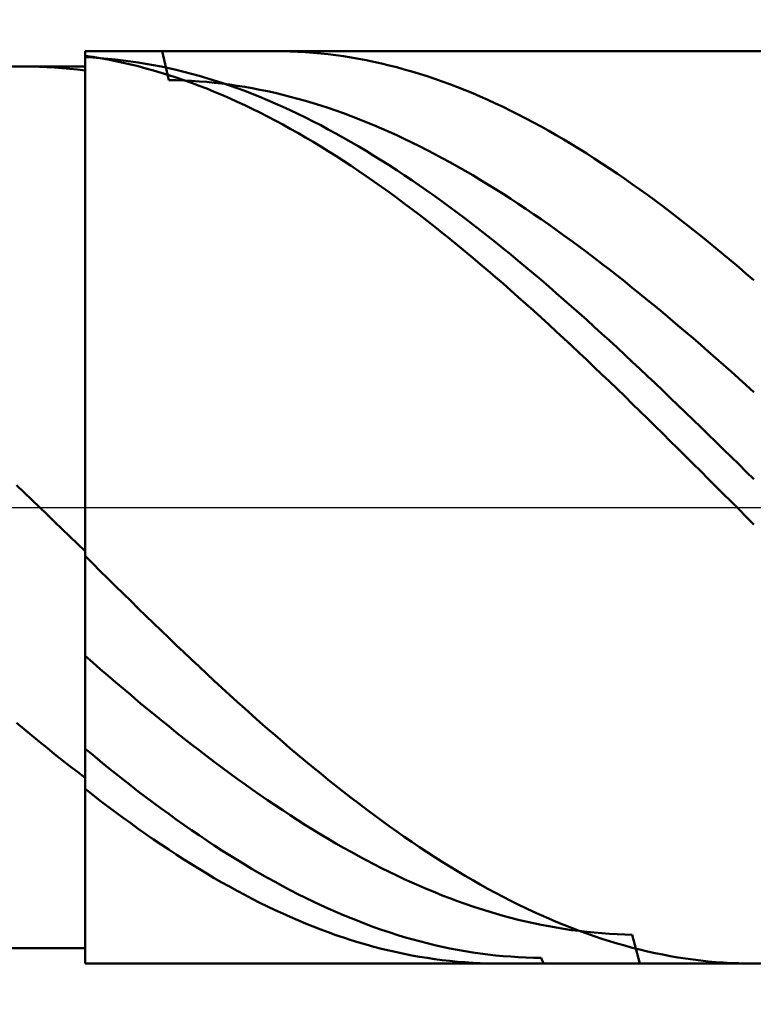
# Model space of a CAD drawing. Extents: x -20 to 100, y -35 to 45.
# Drawn here: x 58 to 59, y -1 to 1 of the extents above; entities that cross this region are included whole.
import ezdxf

# ---------------------------------------------------------------- set-up
doc = ezdxf.new("R2010")
doc.units = 0
doc.header["$MEASUREMENT"] = 0
doc.linetypes.add('LONGDASHDASH', pattern=[7, 4, -1, 1, -1])
doc.layers.get('Defpoints').update_dxf_attribs({"linetype": 'CONTINUOUS'})
for name, color, linetype, lineweight in [('1', 4, 'CONTINUOUS', 50), ('2', 7, 'CONTINUOUS', 25), ('4', 2, 'LONGDASHDASH', 25), ('CUT', 1, 'CONTINUOUS', 25), ('NOCUT', 7, 'CONTINUOUS', 25), ('SK2', 7, 'CONTINUOUS', 25), ('SK4', 2, 'LONGDASHDASH', 25)]:
    doc.layers.add(name, color=color, linetype=linetype, lineweight=lineweight)
doc.styles.add('Monospac821 BT', font='txt', dxfattribs={"height": 3.5})
doc.dimstyles.get("Standard").update_dxf_attribs({"dimtxt": 3.5, "dimasz": 3, "dimexe": 1, "dimexo": 0.5, "dimgap": 0.8, "dimtad": 1, "dimtoh": 1, "dimzin": 1, "dimdsep": 46, "dimtxsty": 'Monospac821 BT', "dimcen": 2.5, "dimadec": 1, "dimazin": 0, "dimtfac": 1, "dimtdec": 4, "dimtix": 1, "dimtmove": 1, "dimatfit": 3, "dimfxl": 1, "dimtolj": 1, "dimtzin": 1, "dimarcsym": 0})

# ---------------------------------------------------------------- blocks, each defined once
blk = doc.blocks.new('*D0')
at = {"layer": 'Defpoints', "color": 0}
for p in [(60, 38), (0, 2.3), (60, 0)]:
    blk.add_point(p, dxfattribs=at)
at = {"layer": 'SK2', "color": 0, "lineweight": -2}
for p, q in [((0, 2.8), (0, 39)), ((60, 0.5), (60, 39)), ((3, 38), (57, 38))]:
    blk.add_line(p, q, dxfattribs=at)
at = {"layer": 'SK2', "color": 0}
for points in [[(3, 38.5), (3, 37.5), (0, 38)], [(57, 37.5), (57, 38.5), (60, 38)]]:
    blk.add_solid(points, dxfattribs=at)
at = {"layer": 'SK2', "color": 0, "linetype": 'ByBlock', "insert": (30, 40.61125), "char_height": 3.5, "attachment_point": 5}
blk.add_mtext('\\A1;60', dxfattribs=at)
blk = doc.blocks.new('*D6')
at = {"layer": '2', "color": 0, "lineweight": -2}
for p, q in [((60, -0.5), (60, -16)), ((57.75, -1.25), (57.75, -16)), ((54.75, -15), (51.75, -15)), ((60, -15), (57.75, -15)), ((60, -15), (79.1115, -15)), ((63, -15), (66, -15))]:
    blk.add_line(p, q, dxfattribs=at)
at = {"layer": '2', "color": 0}
for points in [[(54.75, -15.5), (54.75, -14.5), (57.75, -15)], [(63, -14.5), (63, -15.5), (60, -15)]]:
    blk.add_solid(points, dxfattribs=at)
at = {"layer": 'Defpoints', "color": 0}
for p in [(60, 0), (57.75, -0.75), (57.75, -15)]:
    blk.add_point(p, dxfattribs=at)
at = {"layer": '2', "color": 0, "linetype": 'ByBlock', "insert": (72.55575, -12.38875), "char_height": 3.5, "attachment_point": 5}
blk.add_mtext('\\A1;2.25', dxfattribs=at)
blk = doc.blocks.new('*D8')
at = {"layer": '2', "color": 0, "lineweight": -2}
for p, q in [((60, -0.5), (60, -24)), ((56.45, -1.225), (56.45, -24)), ((53.45, -23), (50.45, -23)), ((60, -23), (56.45, -23)), ((60, -23), (79.1535, -23)), ((63, -23), (66, -23))]:
    blk.add_line(p, q, dxfattribs=at)
at = {"layer": '2', "color": 0}
for points in [[(53.45, -23.5), (53.45, -22.5), (56.45, -23)], [(63, -22.5), (63, -23.5), (60, -23)]]:
    blk.add_solid(points, dxfattribs=at)
at = {"layer": 'Defpoints', "color": 0}
for p in [(60, 0), (56.45, -0.725), (56.45, -23)]:
    blk.add_point(p, dxfattribs=at)
at = {"layer": '2', "color": 0, "linetype": 'ByBlock', "insert": (72.57675, -20.38875), "char_height": 3.5, "attachment_point": 5}
blk.add_mtext('\\A1;3.55', dxfattribs=at)
blk = doc.blocks.new('*D9')
at = {"layer": '2', "color": 0, "lineweight": -2}
for p, q in [((60, -0.5), (60, -32)), ((48, -1.395), (48, -32)), ((57, -31), (51, -31))]:
    blk.add_line(p, q, dxfattribs=at)
at = {"layer": '2', "color": 0}
for points in [[(51, -30.5), (51, -31.5), (48, -31)], [(57, -31.5), (57, -30.5), (60, -31)]]:
    blk.add_solid(points, dxfattribs=at)
at = {"layer": 'Defpoints', "color": 0}
for p in [(60, 0), (48, -0.895), (48, -31)]:
    blk.add_point(p, dxfattribs=at)
at = {"layer": '2', "color": 0, "linetype": 'ByBlock', "insert": (54, -28.4395), "char_height": 3.5, "attachment_point": 5}
blk.add_mtext('\\A1;12', dxfattribs=at)
blk = doc.blocks.new('*D13')
at = {"layer": '2', "color": 0, "lineweight": -2}
for p, q in [((39.5, 3.5), (39.5, 31)), ((60, 0.5), (60, 31)), ((57, 30), (42.5, 30))]:
    blk.add_line(p, q, dxfattribs=at)
at = {"layer": '2', "color": 0}
for points in [[(42.5, 30.5), (42.5, 29.5), (39.5, 30)], [(57, 29.5), (57, 30.5), (60, 30)]]:
    blk.add_solid(points, dxfattribs=at)
at = {"layer": 'Defpoints', "color": 0}
for p in [(39.5, 30), (39.5, 3), (60, 0)]:
    blk.add_point(p, dxfattribs=at)
at = {"layer": '2', "color": 0, "linetype": 'ByBlock', "insert": (49.75, 32.61125), "char_height": 3.5, "attachment_point": 5}
blk.add_mtext('\\A1;20.5', dxfattribs=at)

msp = doc.modelspace()

# ---------------------------------------------------------------- linework, layer by layer
at = {"layer": '1'}
for p, q in [((59.25, 0.75), (57.75, 0.75)), ((57.75, 0.75), (57.75, 0.725)), ((57.75, 0.75), (57.75, -0.75)), ((57.8875, 0.7026), (57.8768, 0.75)), ((58.0627, 0.75), (58.075, 0.7499)), ((58.075, 0.7499), (58.0875, 0.7496)), ((58.0875, 0.7496), (58.1, 0.7491)), ((58.1, 0.7491), (58.1125, 0.7483)), ((58.1125, 0.7483), (58.125, 0.7474)), ((58.125, 0.7474), (58.1375, 0.7463)), ((58.1375, 0.7463), (58.15, 0.7449)), ((58.15, 0.7449), (58.1625, 0.7434)), ((57.7625, 0.7406), (57.75, 0.7425)), ((57.75, 0.7425), (57.75, 0.7182)), ((57.75, 0.7154), (57.75, 0.74)), ((57.75, 0.74), (57.7625, 0.7394)), ((57.775, 0.7386), (57.7625, 0.7406)), ((57.7625, 0.7394), (57.775, 0.7386)), ((57.775, 0.7386), (57.7875, 0.7376)), ((57.7875, 0.7363), (57.775, 0.7386)), ((57.7875, 0.7376), (57.8, 0.7363)), ((57.8, 0.7338), (57.7875, 0.7363)), ((57.8, 0.7363), (57.8125, 0.7349)), ((57.8125, 0.7311), (57.8, 0.7338)), ((57.8125, 0.7349), (57.825, 0.7332)), ((57.825, 0.7282), (57.8125, 0.7311)), ((57.825, 0.7332), (57.8375, 0.7314)), ((57.8375, 0.7314), (57.85, 0.7294)), ((57.85, 0.7294), (57.8625, 0.7271)), ((58.1625, 0.7434), (58.175, 0.7416)), ((58.175, 0.7416), (58.1875, 0.7396)), ((58.1875, 0.7396), (58.2, 0.7375)), ((58.2, 0.7375), (58.2125, 0.7351)), ((58.2125, 0.7351), (58.225, 0.7325)), ((58.225, 0.7325), (58.2375, 0.7297)), ((58.2375, 0.7297), (58.25, 0.7267)), ((57.75, 0.725), (56.45, 0.725)), ((57.65, 0.725), (57.6474, 0.725)), ((57.6625, 0.7249), (57.65, 0.725)), ((57.675, 0.7245), (57.6625, 0.7249)), ((57.6875, 0.724), (57.675, 0.7245)), ((57.7, 0.7232), (57.6875, 0.724)), ((57.7125, 0.7223), (57.7, 0.7232)), ((57.725, 0.7211), (57.7125, 0.7223)), ((57.7375, 0.7198), (57.725, 0.7211)), ((57.75, 0.7182), (57.7375, 0.7198)), ((57.75, -0.725), (57.75, 0.725)), ((57.8375, 0.7251), (57.825, 0.7282)), ((57.85, 0.7218), (57.8375, 0.7251)), ((57.8625, 0.7183), (57.85, 0.7218)), ((57.8625, 0.7271), (57.875, 0.7246)), ((57.875, 0.7146), (57.8625, 0.7183)), ((57.875, 0.7246), (57.8875, 0.722)), ((57.8875, 0.7108), (57.875, 0.7146)), ((57.8875, 0.722), (57.9, 0.7191)), ((57.9, 0.7191), (57.9125, 0.7161)), ((57.9125, 0.7161), (57.925, 0.7128)), ((57.925, 0.7128), (57.9375, 0.7094)), ((58.25, 0.7267), (58.2625, 0.7235)), ((58.2625, 0.7235), (58.275, 0.7201)), ((58.275, 0.7201), (58.2875, 0.7166)), ((58.2875, 0.7166), (58.3, 0.7128)), ((58.3, 0.7128), (58.3125, 0.7088)), ((57.9, 0.7067), (57.8875, 0.7108)), ((57.9, 0.7024), (57.8875, 0.7026)), ((57.9125, 0.7024), (57.9, 0.7067)), ((57.9125, 0.7019), (57.9, 0.7024)), ((57.925, 0.6979), (57.9125, 0.7024)), ((57.925, 0.7013), (57.9125, 0.7019)), ((57.9375, 0.7004), (57.925, 0.7013)), ((57.9375, 0.6932), (57.925, 0.6979)), ((57.9375, 0.7094), (57.95, 0.7057)), ((57.95, 0.6994), (57.9375, 0.7004)), ((57.95, 0.7057), (57.9625, 0.7019)), ((57.9625, 0.6981), (57.95, 0.6994)), ((57.9625, 0.7019), (57.975, 0.6978)), ((57.975, 0.6967), (57.9625, 0.6981)), ((57.975, 0.6978), (57.9875, 0.6936)), ((57.9875, 0.6951), (57.975, 0.6967)), ((58.3125, 0.7088), (58.325, 0.7046)), ((58.325, 0.7046), (58.3375, 0.7002)), ((58.3375, 0.7002), (58.35, 0.6956)), ((57.95, 0.6884), (57.9375, 0.6932)), ((57.9625, 0.6833), (57.95, 0.6884)), ((57.975, 0.6781), (57.9625, 0.6833)), ((58, 0.6932), (57.9875, 0.6951)), ((57.9875, 0.6936), (58, 0.6892)), ((58.0125, 0.6912), (58, 0.6932)), ((58, 0.6892), (58.0125, 0.6846)), ((58.025, 0.689), (58.0125, 0.6912)), ((58.0125, 0.6846), (58.025, 0.6798)), ((58.0375, 0.6866), (58.025, 0.689)), ((58.05, 0.6841), (58.0375, 0.6866)), ((58.0625, 0.6813), (58.05, 0.6841)), ((58.075, 0.6783), (58.0625, 0.6813)), ((58.35, 0.6956), (58.3625, 0.6909)), ((58.3625, 0.6909), (58.375, 0.6859)), ((58.375, 0.6859), (58.3875, 0.6808)), ((58.3875, 0.6808), (58.4, 0.6754)), ((57.9875, 0.6726), (57.975, 0.6781)), ((58, 0.667), (57.9875, 0.6726)), ((58.0125, 0.6612), (58, 0.667)), ((58.025, 0.6798), (58.0375, 0.6748)), ((58.0375, 0.6748), (58.05, 0.6696)), ((58.05, 0.6696), (58.0625, 0.6642)), ((58.0625, 0.6642), (58.075, 0.6587)), ((58.0875, 0.6752), (58.075, 0.6783)), ((58.1, 0.6718), (58.0875, 0.6752)), ((58.1125, 0.6683), (58.1, 0.6718)), ((58.125, 0.6646), (58.1125, 0.6683)), ((58.1375, 0.6607), (58.125, 0.6646)), ((58.4, 0.6754), (58.4125, 0.6699)), ((58.4125, 0.6699), (58.425, 0.6642)), ((58.425, 0.6642), (58.4375, 0.6583)), ((58.025, 0.6552), (58.0125, 0.6612)), ((58.0375, 0.649), (58.025, 0.6552)), ((58.05, 0.6427), (58.0375, 0.649)), ((58.075, 0.6587), (58.0875, 0.6529)), ((58.0875, 0.6529), (58.1, 0.647)), ((58.15, 0.6566), (58.1375, 0.6607)), ((58.1625, 0.6523), (58.15, 0.6566)), ((58.175, 0.6479), (58.1625, 0.6523)), ((58.1875, 0.6433), (58.175, 0.6479)), ((58.4375, 0.6583), (58.45, 0.6522)), ((58.45, 0.6522), (58.4625, 0.6459)), ((58.0625, 0.6361), (58.05, 0.6427)), ((58.075, 0.6294), (58.0625, 0.6361)), ((58.1, 0.647), (58.1125, 0.6409)), ((58.1125, 0.6409), (58.125, 0.6346)), ((58.125, 0.6346), (58.1375, 0.6282)), ((58.2, 0.6385), (58.1875, 0.6433)), ((58.2125, 0.6335), (58.2, 0.6385)), ((58.225, 0.6283), (58.2125, 0.6335)), ((58.4625, 0.6459), (58.475, 0.6395)), ((58.475, 0.6395), (58.4875, 0.6329)), ((58.4875, 0.6329), (58.5, 0.6261)), ((58.0875, 0.6225), (58.075, 0.6294)), ((58.1, 0.6155), (58.0875, 0.6225)), ((58.1125, 0.6083), (58.1, 0.6155)), ((58.1375, 0.6282), (58.15, 0.6215)), ((58.15, 0.6215), (58.1625, 0.6147)), ((58.2375, 0.623), (58.225, 0.6283)), ((58.25, 0.6175), (58.2375, 0.623)), ((58.2625, 0.6118), (58.25, 0.6175)), ((58.5, 0.6261), (58.5125, 0.6191)), ((58.5125, 0.6191), (58.525, 0.612)), ((58.125, 0.6009), (58.1125, 0.6083)), ((58.1375, 0.5933), (58.125, 0.6009)), ((58.1625, 0.6147), (58.175, 0.6078)), ((58.175, 0.6078), (58.1875, 0.6006)), ((58.1875, 0.6006), (58.2, 0.5933)), ((58.275, 0.606), (58.2625, 0.6118)), ((58.2875, 0.5999), (58.275, 0.606)), ((58.3, 0.5938), (58.2875, 0.5999)), ((58.525, 0.612), (58.5375, 0.6047)), ((58.5375, 0.6047), (58.55, 0.5972)), ((58.15, 0.5856), (58.1375, 0.5933)), ((58.1625, 0.5777), (58.15, 0.5856)), ((58.2, 0.5933), (58.2125, 0.5859)), ((58.2125, 0.5859), (58.225, 0.5782)), ((58.3125, 0.5874), (58.3, 0.5938)), ((58.325, 0.5809), (58.3125, 0.5874)), ((58.55, 0.5972), (58.5625, 0.5895)), ((58.5625, 0.5895), (58.575, 0.5817)), ((58.175, 0.5696), (58.1625, 0.5777)), ((58.1875, 0.5614), (58.175, 0.5696)), ((58.225, 0.5782), (58.2375, 0.5704)), ((58.2375, 0.5704), (58.25, 0.5625)), ((58.3375, 0.5742), (58.325, 0.5809)), ((58.35, 0.5674), (58.3375, 0.5742)), ((58.3625, 0.5604), (58.35, 0.5674)), ((58.575, 0.5817), (58.5875, 0.5738)), ((58.5875, 0.5738), (58.6, 0.5656)), ((58.2, 0.553), (58.1875, 0.5614)), ((58.2125, 0.5445), (58.2, 0.553)), ((58.25, 0.5625), (58.2625, 0.5544)), ((58.2625, 0.5544), (58.275, 0.5461)), ((58.375, 0.5533), (58.3625, 0.5604)), ((58.3875, 0.546), (58.375, 0.5533)), ((58.6, 0.5656), (58.6125, 0.5573)), ((58.6125, 0.5573), (58.625, 0.5489)), ((58.225, 0.5359), (58.2125, 0.5445)), ((58.2375, 0.527), (58.225, 0.5359)), ((58.275, 0.5461), (58.2875, 0.5377)), ((58.2875, 0.5377), (58.3, 0.5291)), ((58.4, 0.5385), (58.3875, 0.546)), ((58.4125, 0.5309), (58.4, 0.5385)), ((58.625, 0.5489), (58.6375, 0.5403)), ((58.6375, 0.5403), (58.65, 0.5316)), ((58.25, 0.5181), (58.2375, 0.527)), ((58.2625, 0.509), (58.25, 0.5181)), ((58.3, 0.5291), (58.3125, 0.5204)), ((58.3125, 0.5204), (58.325, 0.5116)), ((58.425, 0.5232), (58.4125, 0.5309)), ((58.4375, 0.5153), (58.425, 0.5232)), ((58.65, 0.5316), (58.6625, 0.5227)), ((58.6625, 0.5227), (58.675, 0.5136)), ((58.275, 0.4997), (58.2625, 0.509)), ((58.325, 0.5116), (58.3375, 0.5026)), ((58.3375, 0.5026), (58.35, 0.4934)), ((58.45, 0.5073), (58.4375, 0.5153)), ((58.4625, 0.4991), (58.45, 0.5073)), ((58.675, 0.5136), (58.6875, 0.5044)), ((58.6875, 0.5044), (58.7, 0.4951)), ((58.2875, 0.4903), (58.275, 0.4997)), ((58.3, 0.4808), (58.2875, 0.4903)), ((58.35, 0.4934), (58.3625, 0.4842)), ((58.475, 0.4908), (58.4625, 0.4991)), ((58.4875, 0.4823), (58.475, 0.4908)), ((58.7, 0.4951), (58.7125, 0.4857)), ((58.7125, 0.4857), (58.725, 0.4761)), ((58.3125, 0.4711), (58.3, 0.4808)), ((58.325, 0.4613), (58.3125, 0.4711)), ((58.3625, 0.4842), (58.375, 0.4747)), ((58.375, 0.4747), (58.3875, 0.4652)), ((58.5, 0.4737), (58.4875, 0.4823)), ((58.5125, 0.465), (58.5, 0.4737)), ((58.725, 0.4761), (58.7375, 0.4664)), ((58.3375, 0.4514), (58.325, 0.4613)), ((58.3875, 0.4652), (58.4, 0.4555)), ((58.4, 0.4555), (58.4125, 0.4457)), ((58.525, 0.4562), (58.5125, 0.465)), ((58.5375, 0.4472), (58.525, 0.4562)), ((58.7375, 0.4664), (58.75, 0.4565)), ((58.75, 0.4565), (58.7625, 0.4465)), ((58.35, 0.4414), (58.3375, 0.4514)), ((58.3625, 0.4312), (58.35, 0.4414)), ((58.4125, 0.4457), (58.425, 0.4358)), ((58.55, 0.4381), (58.5375, 0.4472)), ((58.5625, 0.4289), (58.55, 0.4381)), ((58.7625, 0.4465), (58.775, 0.4364)), ((58.375, 0.4209), (58.3625, 0.4312)), ((58.3875, 0.4105), (58.375, 0.4209)), ((58.425, 0.4358), (58.4375, 0.4258)), ((58.4375, 0.4258), (58.45, 0.4156)), ((58.575, 0.4196), (58.5625, 0.4289)), ((58.775, 0.4364), (58.7875, 0.4262)), ((58.7875, 0.4262), (58.8, 0.4158)), ((58.4, 0.4), (58.3875, 0.4105)), ((58.45, 0.4156), (58.4625, 0.4053)), ((58.4625, 0.4053), (58.475, 0.395)), ((58.5875, 0.4101), (58.575, 0.4196)), ((58.6, 0.4005), (58.5875, 0.4101)), ((58.8, 0.4158), (58.8125, 0.4054)), ((58.8125, 0.4054), (58.825, 0.3948)), ((58.4125, 0.3894), (58.4, 0.4)), ((58.425, 0.3786), (58.4125, 0.3894)), ((58.475, 0.395), (58.4875, 0.3845)), ((58.6125, 0.3909), (58.6, 0.4005)), ((58.625, 0.3811), (58.6125, 0.3909)), ((58.825, 0.3948), (58.8375, 0.3841)), ((58.4375, 0.3678), (58.425, 0.3786)), ((58.4875, 0.3845), (58.5, 0.3739)), ((58.5, 0.3739), (58.5125, 0.3631)), ((58.6375, 0.3712), (58.625, 0.3811)), ((58.8375, 0.3841), (58.85, 0.3733)), ((58.45, 0.3568), (58.4375, 0.3678)), ((58.4625, 0.3458), (58.45, 0.3568)), ((58.5125, 0.3631), (58.525, 0.3523)), ((58.65, 0.3612), (58.6375, 0.3712)), ((58.6625, 0.3511), (58.65, 0.3612)), ((58.475, 0.3347), (58.4625, 0.3458)), ((58.525, 0.3523), (58.5375, 0.3414)), ((58.5375, 0.3414), (58.55, 0.3304)), ((58.675, 0.3409), (58.6625, 0.3511)), ((58.6875, 0.3306), (58.675, 0.3409)), ((58.4875, 0.3234), (58.475, 0.3347)), ((58.55, 0.3304), (58.5625, 0.3193)), ((58.7, 0.3202), (58.6875, 0.3306)), ((58.5, 0.3121), (58.4875, 0.3234)), ((58.5125, 0.3007), (58.5, 0.3121)), ((58.5625, 0.3193), (58.575, 0.3082)), ((58.575, 0.3082), (58.5875, 0.2969)), ((58.7125, 0.3098), (58.7, 0.3202)), ((58.725, 0.2992), (58.7125, 0.3098)), ((58.525, 0.2892), (58.5125, 0.3007)), ((58.5875, 0.2969), (58.6, 0.2855)), ((58.7375, 0.2886), (58.725, 0.2992)), ((58.5375, 0.2776), (58.525, 0.2892)), ((58.55, 0.266), (58.5375, 0.2776)), ((58.6, 0.2855), (58.6125, 0.2741)), ((58.75, 0.2779), (58.7375, 0.2886)), ((58.7625, 0.2671), (58.75, 0.2779)), ((58.5625, 0.2543), (58.55, 0.266)), ((58.6125, 0.2741), (58.625, 0.2626)), ((58.625, 0.2626), (58.6375, 0.251)), ((58.775, 0.2562), (58.7625, 0.2671)), ((58.575, 0.2425), (58.5625, 0.2543)), ((58.6375, 0.251), (58.65, 0.2394)), ((58.7875, 0.2452), (58.775, 0.2562)), ((58.8, 0.2342), (58.7875, 0.2452)), ((58.5875, 0.2306), (58.575, 0.2425)), ((58.6, 0.2187), (58.5875, 0.2306)), ((58.65, 0.2394), (58.6625, 0.2277)), ((58.6625, 0.2277), (58.675, 0.2159)), ((58.8125, 0.2232), (58.8, 0.2342)), ((58.6125, 0.2067), (58.6, 0.2187)), ((58.675, 0.2159), (58.6875, 0.204)), ((58.825, 0.212), (58.8125, 0.2232)), ((58.8375, 0.2008), (58.825, 0.212)), ((58.625, 0.1946), (58.6125, 0.2067)), ((58.6375, 0.1826), (58.625, 0.1946)), ((58.6875, 0.204), (58.7, 0.1921)), ((58.85, 0.1896), (58.8375, 0.2008)), ((58.65, 0.1704), (58.6375, 0.1826)), ((58.7, 0.1921), (58.7125, 0.1802)), ((58.7125, 0.1802), (58.725, 0.1682)), ((58.6625, 0.1582), (58.65, 0.1704)), ((58.725, 0.1682), (58.7375, 0.1562)), ((58.675, 0.146), (58.6625, 0.1582)), ((58.6875, 0.1337), (58.675, 0.146)), ((58.7375, 0.1562), (58.75, 0.1441)), ((58.7, 0.1214), (58.6875, 0.1337)), ((58.75, 0.1441), (58.7625, 0.1319)), ((58.7625, 0.1319), (58.775, 0.1198)), ((58.7125, 0.109), (58.7, 0.1214)), ((58.775, 0.1198), (58.7875, 0.1076)), ((58.725, 0.0966), (58.7125, 0.109)), ((58.7875, 0.1076), (58.8, 0.0953)), ((58.7375, 0.0842), (58.725, 0.0966)), ((58.75, 0.0718), (58.7375, 0.0842)), ((58.8, 0.0953), (58.8125, 0.0831)), ((58.8125, 0.0831), (58.825, 0.0708)), ((58.7625, 0.0593), (58.75, 0.0718)), ((58.825, 0.0708), (58.8375, 0.0585)), ((58.775, 0.0469), (58.7625, 0.0593)), ((58.8375, 0.0585), (58.85, 0.0462)), ((57.6375, 0.0364), (57.65, 0.0243)), ((58.7875, 0.0344), (58.775, 0.0469)), ((58.8, 0.0219), (58.7875, 0.0344)), ((57.65, 0.0243), (57.6625, 0.0123)), ((58.8125, 0.0094), (58.8, 0.0219)), ((57.6625, 0.0123), (57.675, 0.0002)), ((57.675, 0.0002), (57.6875, -0.0119)), ((58.825, -0.0031), (58.8125, 0.0094)), ((57.6875, -0.0119), (57.7, -0.024)), ((58.8375, -0.0156), (58.825, -0.0031)), ((58.85, -0.0281), (58.8375, -0.0156)), ((57.7, -0.024), (57.7125, -0.0361)), ((57.7125, -0.0361), (57.725, -0.0481)), ((57.725, -0.0481), (57.7375, -0.0602)), ((57.7375, -0.0602), (57.75, -0.0722)), ((57.75, -0.0722), (57.75, -0.0799)), ((57.75, -0.0799), (57.7625, -0.0923)), ((57.7625, -0.0923), (57.775, -0.1047)), ((57.775, -0.1047), (57.7875, -0.117)), ((57.7875, -0.117), (57.8, -0.1294)), ((57.8, -0.1294), (57.8125, -0.1417)), ((57.8125, -0.1417), (57.825, -0.1539)), ((57.825, -0.1539), (57.8375, -0.1661)), ((57.8375, -0.1661), (57.85, -0.1783)), ((57.85, -0.1783), (57.8625, -0.1904)), ((57.8625, -0.1904), (57.875, -0.2025)), ((57.875, -0.2025), (57.8875, -0.2145)), ((57.75, -0.244), (57.75, -0.2253)), ((57.8875, -0.2145), (57.9, -0.2264)), ((57.9, -0.2264), (57.9125, -0.2383)), ((57.9125, -0.2383), (57.925, -0.2501)), ((57.7625, -0.2549), (57.75, -0.244)), ((57.775, -0.2658), (57.7625, -0.2549)), ((57.925, -0.2501), (57.9375, -0.2619)), ((57.7875, -0.2766), (57.775, -0.2658)), ((57.9375, -0.2619), (57.95, -0.2736)), ((57.95, -0.2736), (57.9625, -0.2852)), ((57.8, -0.2873), (57.7875, -0.2766)), ((57.8125, -0.298), (57.8, -0.2873)), ((57.9625, -0.2852), (57.975, -0.2967)), ((57.825, -0.3085), (57.8125, -0.298)), ((57.975, -0.2967), (57.9875, -0.3081)), ((57.8375, -0.319), (57.825, -0.3085)), ((57.85, -0.3294), (57.8375, -0.319)), ((57.9875, -0.3081), (58, -0.3195)), ((58, -0.3195), (58.0125, -0.3307)), ((57.8625, -0.3397), (57.85, -0.3294)), ((57.875, -0.3499), (57.8625, -0.3397)), ((58.0125, -0.3307), (58.025, -0.3419)), ((57.65, -0.3646), (57.6375, -0.3541)), ((57.8875, -0.36), (57.875, -0.3499)), ((58.025, -0.3419), (58.0375, -0.353)), ((58.0375, -0.353), (58.05, -0.364)), ((57.6625, -0.375), (57.65, -0.3646)), ((57.9, -0.37), (57.8875, -0.36)), ((57.9125, -0.3799), (57.9, -0.37)), ((58.05, -0.364), (58.0625, -0.3748)), ((57.675, -0.3853), (57.6625, -0.375)), ((57.6875, -0.3955), (57.675, -0.3853)), ((57.75, -0.3784), (57.75, -0.3968)), ((57.925, -0.3897), (57.9125, -0.3799)), ((58.0625, -0.3748), (58.075, -0.3856)), ((58.075, -0.3856), (58.0875, -0.3963)), ((57.7, -0.4056), (57.6875, -0.3955)), ((57.75, -0.3968), (57.7625, -0.4071)), ((57.9375, -0.3994), (57.925, -0.3897)), ((57.95, -0.409), (57.9375, -0.3994)), ((58.0875, -0.3963), (58.1, -0.4068)), ((57.7125, -0.4155), (57.7, -0.4056)), ((57.725, -0.4254), (57.7125, -0.4155)), ((57.7625, -0.4071), (57.775, -0.4174)), ((57.775, -0.4174), (57.7875, -0.4275)), ((57.9625, -0.4185), (57.95, -0.409)), ((57.975, -0.4278), (57.9625, -0.4185)), ((58.1, -0.4068), (58.1125, -0.4173)), ((58.1125, -0.4173), (58.125, -0.4276)), ((57.7375, -0.4351), (57.725, -0.4254)), ((57.75, -0.4447), (57.7375, -0.4351)), ((57.7875, -0.4275), (57.8, -0.4375)), ((57.9875, -0.437), (57.975, -0.4278)), ((58, -0.4462), (57.9875, -0.437)), ((58.125, -0.4276), (58.1375, -0.4378)), ((57.75, -0.4629), (57.75, -0.4447)), ((57.8, -0.4375), (57.8125, -0.4474)), ((57.8125, -0.4474), (57.825, -0.4572)), ((58.0125, -0.4551), (58, -0.4462)), ((58.1375, -0.4378), (58.15, -0.4479)), ((58.15, -0.4479), (58.1625, -0.4579)), ((57.7625, -0.4727), (57.75, -0.4629)), ((57.825, -0.4572), (57.8375, -0.4669)), ((57.8375, -0.4669), (57.85, -0.4764)), ((58.025, -0.464), (58.0125, -0.4551)), ((58.0375, -0.4727), (58.025, -0.464)), ((58.1625, -0.4579), (58.175, -0.4677)), ((58.175, -0.4677), (58.1875, -0.4774)), ((57.775, -0.4823), (57.7625, -0.4727)), ((57.7875, -0.4918), (57.775, -0.4823)), ((57.85, -0.4764), (57.8625, -0.4858)), ((58.05, -0.4813), (58.0375, -0.4727)), ((58.0625, -0.4898), (58.05, -0.4813)), ((58.1875, -0.4774), (58.2, -0.487)), ((57.8, -0.5012), (57.7875, -0.4918)), ((57.8125, -0.5104), (57.8, -0.5012)), ((57.8625, -0.4858), (57.875, -0.495)), ((57.875, -0.495), (57.8875, -0.5041)), ((58.075, -0.4981), (58.0625, -0.4898)), ((58.0875, -0.5063), (58.075, -0.4981)), ((58.2, -0.487), (58.2125, -0.4964)), ((58.2125, -0.4964), (58.225, -0.5057)), ((57.825, -0.5195), (57.8125, -0.5104)), ((57.8875, -0.5041), (57.9, -0.5131)), ((57.9, -0.5131), (57.9125, -0.5219)), ((58.1, -0.5144), (58.0875, -0.5063)), ((58.1125, -0.5223), (58.1, -0.5144)), ((58.225, -0.5057), (58.2375, -0.5149)), ((58.2375, -0.5149), (58.25, -0.5239)), ((57.8375, -0.5284), (57.825, -0.5195)), ((57.85, -0.5372), (57.8375, -0.5284)), ((57.9125, -0.5219), (57.925, -0.5306)), ((57.925, -0.5306), (57.9375, -0.5392)), ((58.125, -0.53), (58.1125, -0.5223)), ((58.1375, -0.5377), (58.125, -0.53)), ((58.25, -0.5239), (58.2625, -0.5328)), ((58.2625, -0.5328), (58.275, -0.5415)), ((57.8625, -0.5459), (57.85, -0.5372)), ((57.875, -0.5544), (57.8625, -0.5459)), ((57.9375, -0.5392), (57.95, -0.5475)), ((57.95, -0.5475), (57.9625, -0.5558)), ((58.15, -0.5451), (58.1375, -0.5377)), ((58.1625, -0.5524), (58.15, -0.5451)), ((58.275, -0.5415), (58.2875, -0.5501)), ((58.2875, -0.5501), (58.3, -0.5585)), ((57.8875, -0.5627), (57.875, -0.5544)), ((57.9, -0.5709), (57.8875, -0.5627)), ((57.9625, -0.5558), (57.975, -0.5639)), ((57.975, -0.5639), (57.9875, -0.5718)), ((58.175, -0.5596), (58.1625, -0.5524)), ((58.1875, -0.5666), (58.175, -0.5596)), ((58.3, -0.5585), (58.3125, -0.5668)), ((57.9125, -0.5789), (57.9, -0.5709)), ((57.925, -0.5868), (57.9125, -0.5789)), ((57.9875, -0.5718), (58, -0.5796)), ((58, -0.5796), (58.0125, -0.5872)), ((58.2, -0.5735), (58.1875, -0.5666)), ((58.2125, -0.5801), (58.2, -0.5735)), ((58.225, -0.5867), (58.2125, -0.5801)), ((58.3125, -0.5668), (58.325, -0.5749)), ((58.325, -0.5749), (58.3375, -0.5828)), ((57.9375, -0.5945), (57.925, -0.5868)), ((57.95, -0.602), (57.9375, -0.5945)), ((58.0125, -0.5872), (58.025, -0.5946)), ((58.025, -0.5946), (58.0375, -0.6019)), ((58.2375, -0.593), (58.225, -0.5867)), ((58.25, -0.5992), (58.2375, -0.593)), ((58.3375, -0.5828), (58.35, -0.5906)), ((58.35, -0.5906), (58.3625, -0.5982)), ((58.3625, -0.5982), (58.375, -0.6057)), ((57.9625, -0.6094), (57.95, -0.602)), ((57.975, -0.6166), (57.9625, -0.6094)), ((58.0375, -0.6019), (58.05, -0.609)), ((58.05, -0.609), (58.0625, -0.6159)), ((58.2625, -0.6053), (58.25, -0.5992)), ((58.275, -0.6111), (58.2625, -0.6053)), ((58.2875, -0.6168), (58.275, -0.6111)), ((58.375, -0.6057), (58.3875, -0.613)), ((58.3875, -0.613), (58.4, -0.6201)), ((57.9875, -0.6236), (57.975, -0.6166)), ((58, -0.6305), (57.9875, -0.6236)), ((58.0125, -0.6372), (58, -0.6305)), ((58.0625, -0.6159), (58.075, -0.6227)), ((58.075, -0.6227), (58.0875, -0.6293)), ((58.0875, -0.6293), (58.1, -0.6357)), ((58.3, -0.6224), (58.2875, -0.6168)), ((58.3125, -0.6277), (58.3, -0.6224)), ((58.325, -0.6329), (58.3125, -0.6277)), ((58.4, -0.6201), (58.4125, -0.627)), ((58.4125, -0.627), (58.425, -0.6338)), ((58.025, -0.6437), (58.0125, -0.6372)), ((58.0375, -0.65), (58.025, -0.6437)), ((58.1, -0.6357), (58.1125, -0.642)), ((58.1125, -0.642), (58.125, -0.648)), ((58.3375, -0.6379), (58.325, -0.6329)), ((58.35, -0.6427), (58.3375, -0.6379)), ((58.3625, -0.6474), (58.35, -0.6427)), ((58.375, -0.6518), (58.3625, -0.6474)), ((58.425, -0.6338), (58.4375, -0.6404)), ((58.4375, -0.6404), (58.45, -0.6468)), ((58.45, -0.6468), (58.4625, -0.653)), ((58.05, -0.6562), (58.0375, -0.65)), ((58.0625, -0.6621), (58.05, -0.6562)), ((58.075, -0.6679), (58.0625, -0.6621)), ((58.125, -0.648), (58.1375, -0.6539)), ((58.1375, -0.6539), (58.15, -0.6596)), ((58.15, -0.6596), (58.1625, -0.6652)), ((58.3875, -0.6561), (58.375, -0.6518)), ((58.4, -0.6602), (58.3875, -0.6561)), ((58.4125, -0.6641), (58.4, -0.6602)), ((58.4625, -0.653), (58.475, -0.6591)), ((58.475, -0.6591), (58.4875, -0.665)), ((58.0875, -0.6735), (58.075, -0.6679)), ((58.1, -0.6789), (58.0875, -0.6735)), ((58.1125, -0.6841), (58.1, -0.6789)), ((58.1625, -0.6652), (58.175, -0.6705)), ((58.175, -0.6705), (58.1875, -0.6756)), ((58.1875, -0.6756), (58.2, -0.6806)), ((58.425, -0.6679), (58.4125, -0.6641)), ((58.4375, -0.6714), (58.425, -0.6679)), ((58.45, -0.6748), (58.4375, -0.6714)), ((58.4625, -0.678), (58.45, -0.6748)), ((58.475, -0.6809), (58.4625, -0.678)), ((58.4875, -0.665), (58.5, -0.6707)), ((58.5, -0.6707), (58.5125, -0.6762)), ((58.5125, -0.6762), (58.525, -0.6815)), ((58.125, -0.6891), (58.1125, -0.6841)), ((58.1375, -0.694), (58.125, -0.6891)), ((58.15, -0.6986), (58.1375, -0.694)), ((58.2, -0.6806), (58.2125, -0.6854)), ((58.2125, -0.6854), (58.225, -0.69)), ((58.225, -0.69), (58.2375, -0.6944)), ((58.2375, -0.6944), (58.25, -0.6986)), ((58.4875, -0.6837), (58.475, -0.6809)), ((58.5, -0.6863), (58.4875, -0.6837)), ((58.5125, -0.6888), (58.5, -0.6863)), ((58.525, -0.691), (58.5125, -0.6888)), ((58.525, -0.6815), (58.5375, -0.6866)), ((58.5375, -0.693), (58.525, -0.691)), ((58.5375, -0.6866), (58.55, -0.6915)), ((58.55, -0.6949), (58.5375, -0.693)), ((58.55, -0.6915), (58.5625, -0.6963)), ((58.5625, -0.6965), (58.55, -0.6949)), ((58.1625, -0.7031), (58.15, -0.6986)), ((58.175, -0.7073), (58.1625, -0.7031)), ((58.1875, -0.7114), (58.175, -0.7073)), ((58.2, -0.7152), (58.1875, -0.7114)), ((58.25, -0.6986), (58.2625, -0.7026)), ((58.2625, -0.7026), (58.275, -0.7064)), ((58.275, -0.7064), (58.2875, -0.71)), ((58.2875, -0.71), (58.3, -0.7134)), ((58.5625, -0.6963), (58.575, -0.7008)), ((58.575, -0.698), (58.5625, -0.6965)), ((58.5875, -0.6992), (58.575, -0.698)), ((58.575, -0.7008), (58.5875, -0.7052)), ((58.6, -0.7003), (58.5875, -0.6992)), ((58.5875, -0.7052), (58.6, -0.7093)), ((58.6125, -0.7012), (58.6, -0.7003)), ((58.6, -0.7093), (58.6125, -0.7133)), ((58.625, -0.7018), (58.6125, -0.7012)), ((58.6375, -0.7023), (58.625, -0.7018)), ((58.65, -0.7026), (58.6375, -0.7023)), ((58.6622, -0.75), (58.65, -0.7026)), ((56.45, -0.725), (57.75, -0.725)), ((57.75, -0.725), (57.75, -0.75)), ((58.2125, -0.7189), (58.2, -0.7152)), ((58.225, -0.7224), (58.2125, -0.7189)), ((58.2375, -0.7256), (58.225, -0.7224)), ((58.25, -0.7287), (58.2375, -0.7256)), ((58.3, -0.7134), (58.3125, -0.7166)), ((58.3125, -0.7166), (58.325, -0.7196)), ((58.325, -0.7196), (58.3375, -0.7225)), ((58.3375, -0.7225), (58.35, -0.7251)), ((58.35, -0.7251), (58.3625, -0.7275)), ((58.3625, -0.7275), (58.375, -0.7297)), ((58.6125, -0.7133), (58.625, -0.7171)), ((58.625, -0.7171), (58.6375, -0.7206)), ((58.6375, -0.7206), (58.65, -0.724)), ((58.65, -0.724), (58.6625, -0.7272)), ((58.6625, -0.7272), (58.675, -0.7301)), ((58.2625, -0.7315), (58.25, -0.7287)), ((58.275, -0.7342), (58.2625, -0.7315)), ((58.2875, -0.7367), (58.275, -0.7342)), ((58.3, -0.7389), (58.2875, -0.7367)), ((58.3125, -0.7409), (58.3, -0.7389)), ((58.325, -0.7428), (58.3125, -0.7409)), ((58.3375, -0.7444), (58.325, -0.7428)), ((58.35, -0.7458), (58.3375, -0.7444)), ((58.375, -0.7297), (58.3875, -0.7317)), ((58.3875, -0.7317), (58.4, -0.7335)), ((58.4, -0.7335), (58.4125, -0.7351)), ((58.4125, -0.7351), (58.425, -0.7366)), ((58.425, -0.7366), (58.4375, -0.7377)), ((58.4375, -0.7377), (58.45, -0.7387)), ((58.45, -0.7387), (58.4625, -0.7395)), ((58.4625, -0.7395), (58.475, -0.7401)), ((58.475, -0.7401), (58.4875, -0.7405)), ((58.4875, -0.7405), (58.5, -0.7407)), ((58.5, -0.7407), (58.5041, -0.75)), ((58.675, -0.7301), (58.6875, -0.7329)), ((58.6875, -0.7329), (58.7, -0.7354)), ((58.7, -0.7354), (58.7125, -0.7378)), ((58.7125, -0.7378), (58.725, -0.7399)), ((58.725, -0.7399), (58.7375, -0.7419)), ((58.7375, -0.7419), (58.75, -0.7436)), ((58.75, -0.7436), (58.7625, -0.7451)), ((57.75, -0.75), (59.25, -0.75)), ((58.3625, -0.747), (58.35, -0.7458)), ((58.375, -0.748), (58.3625, -0.747)), ((58.3875, -0.7488), (58.375, -0.748)), ((58.4, -0.7494), (58.3875, -0.7488)), ((58.4125, -0.7498), (58.4, -0.7494)), ((58.425, -0.75), (58.4125, -0.7498)), ((58.4292, -0.75), (58.425, -0.75)), ((58.7625, -0.7451), (58.775, -0.7464)), ((58.775, -0.7464), (58.7875, -0.7476)), ((58.7875, -0.7476), (58.8, -0.7485)), ((58.8, -0.7485), (58.8125, -0.7492)), ((58.8125, -0.7492), (58.825, -0.7496)), ((58.825, -0.7496), (58.8375, -0.7499)), ((58.8375, -0.7499), (58.8481, -0.75))]:
    msp.add_line(p, q, dxfattribs=at)
at = {"layer": '4'}
msp.add_line((39.5, 0), (60, 0), dxfattribs=at)
at = {"layer": 'CUT'}
for p, q in [((59.25, 0.75), (57.75, 0.75)), ((57.75, 0.75), (57.75, 0)), ((57.75, 0), (60, 0))]:
    msp.add_line(p, q, dxfattribs=at)
at = {"layer": 'NOCUT'}
for p, q in [((57.75, 0.725), (56.45, 0.725)), ((57.75, 0), (57.75, 0.725)), ((39.5, 0), (57.75, 0))]:
    msp.add_line(p, q, dxfattribs=at)
at = {"layer": 'SK4'}
msp.add_line((-1, 0), (61, 0), dxfattribs=at)

# ---------------------------------------------------------------- dimensions: what is measured, and where the dimension line sits
at = {"layer": '2'}
for base, p2, override, picture, middle in [((39.5, 30), (39.5, 3), {"dimtoh": 0, "dimdec": 1, "dimtmove": 0}, '*D13', (49.75, 30)), ((48, -31), (48, -0.895), {"dimtoh": 0, "dimdec": 0, "dimtmove": 0}, '*D9', (54, -31)), ((56.45, -23), (56.45, -0.725), {"dimtoh": 0, "dimtmove": 0}, '*D8', (72.5768, -23)), ((57.75, -15), (57.75, -0.75), {"dimtoh": 0, "dimtmove": 0}, '*D6', (72.5558, -15))]:
    dim = msp.add_linear_dim(base=base, p1=(60, 0), p2=p2, dimstyle='STANDARD', override=override, dxfattribs=at)
    dim.commit()
    dim.dimension.update_dxf_attribs({"geometry": picture, "text_midpoint": middle, "dimtype": 160})
at = {"layer": 'SK2'}
dim = msp.add_linear_dim(base=(60, 38), p1=(0, 2.3), p2=(60, 0), dimstyle='STANDARD', override={"dimtoh": 0, "dimdec": 0, "dimtmove": 0}, dxfattribs=at)
dim.commit()
dim.dimension.update_dxf_attribs({"geometry": '*D0', "text_midpoint": (30, 38), "dimtype": 160})

doc.saveas('drawing.dxf')
